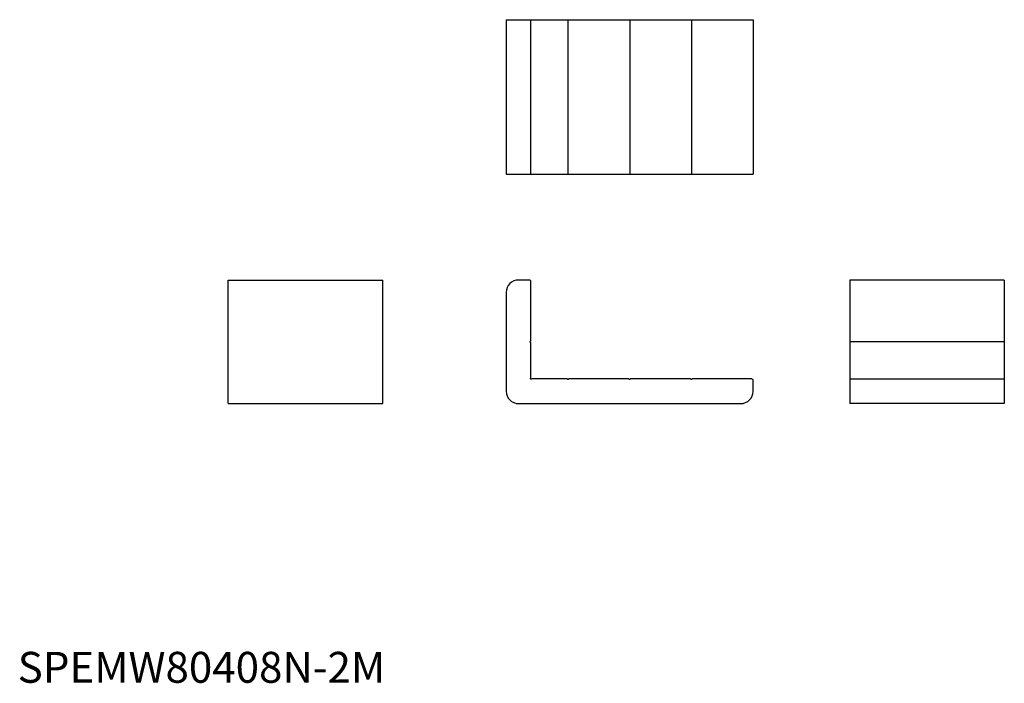
# Model space of a CAD drawing. Extents: x 1 to 319, y 0 to 215.
import ezdxf

# ---------------------------------------------------------------- set-up
doc = ezdxf.new("R2010")
doc.units = 0
doc.header["$LTSCALE"] = 5
doc.layers.get('0').update_dxf_attribs({"linetype": 'CONTINUOUS'})
doc.styles.add('STANDARD1', font='txt')

msp = doc.modelspace()

# ---------------------------------------------------------------- linework, layer by layer
for p, q in [((158.14, 214.61), (238.14, 214.61)), ((158.14, 214.61), (158.14, 164.61)), ((166.14, 164.61), (166.14, 214.61)), ((178.14, 214.61), (178.14, 164.61)), ((198.14, 214.61), (198.14, 164.61)), ((218.14, 214.61), (218.14, 164.61)), ((238.14, 214.61), (238.14, 164.61)), ((158.14, 164.61), (238.14, 164.61)), ((68.18, 90.35), (68.18, 130.35)), ((68.18, 130.35), (118.18, 130.35)), ((118.18, 90.35), (118.18, 130.35)), ((269.43, 130.35), (269.43, 90.35)), ((319.43, 130.35), (269.43, 130.35)), ((319.43, 130.35), (319.43, 90.35)), ((319.43, 110.35), (269.43, 110.35)), ((269.43, 98.35), (319.43, 98.35)), ((238.14, 94.35), (238.14, 94.35)), ((68.18, 90.35), (118.18, 90.35)), ((319.43, 90.35), (269.43, 90.35))]:
    msp.add_line(p, q)
msp.add_lwpolyline([(198.07, 98.17), (197.84, 98.35), (178.44, 98.35), (178.2, 98.17, -0.302776), (178.07, 98.17), (177.84, 98.35), (166.89, 98.35, 0.075811), (166.3, 98.26, -0.604923), (166.05, 98.51, 0.075811), (166.14, 99.11), (166.14, 110.05), (165.96, 110.28, -0.302776), (165.96, 110.42), (166.14, 110.65), (166.14, 129.85, 0.414214), (165.64, 130.35), (162.14, 130.35, 0.414214), (158.14, 126.35), (158.14, 94.35, 0.414214), (162.14, 90.35), (234.14, 90.35, 0.414214), (238.14, 94.35), (238.14, 97.85, 0.414214), (237.64, 98.35), (218.44, 98.35), (218.2, 98.17, -0.302776), (218.07, 98.17), (217.84, 98.35), (198.44, 98.35), (198.2, 98.17, -0.302776)], format="xyb", close=True)

# ---------------------------------------------------------------- texts
at = {"color": 3, "style": 'STANDARD1'}
msp.add_text('SPEMW80408N-2M', height=10, dxfattribs=at).set_placement((0, 0))

doc.saveas('drawing.dxf')
